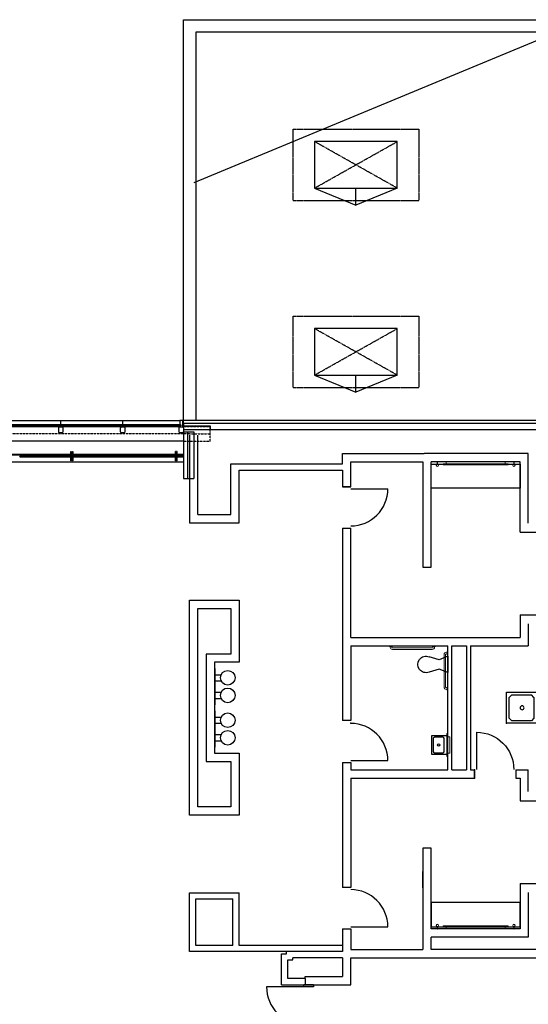
# Model space of a CAD drawing. Units: inches. Extents: x 5 to 5337, y -227 to 7525.
# Drawn here: x 1172 to 1664, y 6426 to 7379 of the extents above; entities that cross this region are included whole.
import ezdxf

# ---------------------------------------------------------------- set-up
doc = ezdxf.new("R2010")
doc.units = ezdxf.units.IN
doc.header["$MEASUREMENT"] = 0
doc.linetypes.add('DASHEDX2', pattern=[0.36, 0.24, -0.12])
doc.linetypes.add('HIDDEN2', pattern=[0.1875, 0.125, -0.0625])
for name, color, linetype in [('A-N-Door', 253, 'Continuous'), ('A-N-Door (Construction)', 253, 'Continuous'), ('A-N-Flor-Case', 253, 'Continuous'), ('A-N-Flor-Hral', 253, 'Continuous'), ('A-N-Flor-Jamb', 253, 'Continuous'), ('A-N-Flor-Ovhd', 253, 'DASHEDX2'), ('A-N-Flor-Spcl', 253, 'Continuous'), ('A-N-Glaz', 253, 'Continuous'), ('A-N-Glaz-Sill', 253, 'Continuous'), ('A-N-RO-HVAC-EQUIP', 253, 'Continuous'), ('A-N-RO-OTL3', 253, 'Continuous'), ('A-N-Roof-Otln-2', 253, 'Continuous'), ('A-N-Wall-Full', 253, 'Continuous'), ('A-N-Wall-Line', 253, 'Continuous'), ('P-N-Flor-Pfix', 253, 'Continuous')]:
    doc.layers.add(name, color=color, linetype=linetype)

# ---------------------------------------------------------------- blocks, each defined once
blk = doc.blocks.new('GPTWPA_3')
at = {"color": 0, "linetype": 'ByBlock', "lineweight": -2}
for p, q in [((-4.46, 8.98), (-7.37, 18.54)), ((4.54, 8.98), (7.45, 18.54)), ((-8, 0.5), (-4.46, 8.98)), ((-8, 0.5), (8, 0.5)), ((8, 0.5), (4.54, 8.98))]:
    blk.add_line(p, q, dxfattribs=at)
blk.add_arc((0.04, 21.58), 8.01, 337.68868, 202.31308, dxfattribs=at)
blk = doc.blocks.new('SINK2421')
at = {"color": 0}
for p, q in [((0, 12), (0, -12)), ((21, 12), (0, 12)), ((4.5, 8), (4.5, -8)), ((17, 10), (6.5, 10)), ((19, -8), (19, 8)), ((21, -12), (21, 12)), ((0, -12), (21, -12)), ((6.5, -10), (17, -10))]:
    blk.add_line(p, q, dxfattribs=at)
blk.add_circle((11.75, 0), 1.5, dxfattribs=at)
for centre, start, end in [((6.5, 8), 90, 180), ((17, 8), 0, 90), ((6.5, -8), 180, 270), ((17, -8), 270, 0)]:
    blk.add_arc(centre, 2, start, end, dxfattribs=at)
blk = doc.blocks.new('mirror-unit-2')
at = {"layer": 'A-N-Flor-Spcl', "lineweight": 18, "flags": 128}
for points in [[(31.500016, 3), (31.500016, 2), (-31.500016, 2), (-31.500016, 3)], [(28.500016, 2), (28.500016, 0), (-28.500016, 0), (-28.500016, 2)]]:
    blk.add_lwpolyline(points, close=True, dxfattribs=at)
blk = doc.blocks.new('soap-disp-1')
at = {"layer": 'A-N-Flor-Spcl', "lineweight": 18}
for p, q in [((-0.18, -2.21), (-0.18, 0.01)), ((-0.18, -2.21), (-0.18, 0.01)), ((0.18, -2.21), (0.18, 0.01)), ((0.18, -2.21), (0.18, 0.01))]:
    blk.add_line(p, q, dxfattribs=at)
at = {"layer": 'A-N-Flor-Spcl'}
blk.add_line((-0.18, 0.01), (0.18, -0.01), dxfattribs=at)
at = {"layer": 'A-N-Flor-Spcl', "lineweight": 18}
for radius in [1.12, 1.12, 1, 1]:
    blk.add_circle((0, -3.33), radius, dxfattribs=at)
blk = doc.blocks.new('janitor-sink-1')
at = {"layer": 'P-N-Flor-Pfix', "extrusion": (0, 0, -1)}
blk.add_line((-2.5, 10), (-5, 12.5), dxfattribs=at)
at = {"layer": 'P-N-Flor-Pfix', "extrusion": (0, 0, -1), "flags": 128}
for points in [[(0, 15), (0, -15), (29, -15), (29, 15), (0, 15)], [(0, 15), (0, -15), (29, -15), (29, 15), (0, 15)], [(2.5, 10), (2.5, -10), (5, -12.5), (24, -12.5), (26.5, -10), (26.5, 10), (24, 12.5), (5, 12.5)], [(2.5, 10), (2.5, -10), (5, -12.5), (24, -12.5), (26.5, -10), (26.5, 10), (24, 12.5), (5, 12.5)]]:
    blk.add_lwpolyline(points, dxfattribs=at)
at = {"layer": 'P-N-Flor-Pfix', "extrusion": (0, 0, -1)}
blk.add_circle((14, 0), 1.88, dxfattribs=at)
blk.add_point((-29, -15), dxfattribs=at)
blk = doc.blocks.new('mirror-unit-1')
at = {"layer": 'A-N-Flor-Spcl', "lineweight": 18, "flags": 128}
for points in [[(-8, -2), (-8, 0), (8, 0), (8, -2)], [(-11, -3), (-11, -2), (11, -2), (11, -3)]]:
    blk.add_lwpolyline(points, close=True, dxfattribs=at)

msp = doc.modelspace()

# ---------------------------------------------------------------- linework, layer by layer
at = {"layer": 'A-N-Door', "color": 7}
for p, q in [((1492.45, 6924.61), (1528.45, 6924.61)), ((1492.45, 6661.55), (1528.45, 6661.55)), ((1492.45, 6500.61), (1528.45, 6500.61)), ((1446.94, 6442.61), (1410.94, 6442.61))]:
    msp.add_line(p, q, dxfattribs=at)
at = {"layer": 'A-N-Door', "color": 7, "extrusion": (0, 0, -1)}
msp.add_line((1614.45, 6652.88), (1614.45, 6688.88), dxfattribs=at)
at = {"layer": 'A-N-Door', "color": 7}
msp.add_lwpolyline([(1446.94, 6444.61), (1456.44, 6444.61), (1456.44, 6442.61), (1446.94, 6442.61)], close=True, dxfattribs=at)
for centre, start, end in [((1492.45, 6924.61), 270.00006, 0), ((1492.45, 6661.55), 0, 89.99994), ((1492.45, 6500.61), 0, 89.99994), ((1446.94, 6442.61), 180, 270)]:
    msp.add_arc(centre, 36, start, end, dxfattribs=at)
at = {"layer": 'A-N-Door', "color": 7, "extrusion": (0, 0, -1)}
msp.add_arc((-1614.45, 6652.88), 36, 90, 180, dxfattribs=at)
at = {"layer": 'A-N-Door (Construction)', "color": 7, "linetype": 'DASHEDX2'}
msp.add_point((1492.45, 6697.74), dxfattribs=at)
at = {"layer": 'A-N-Flor-Case', "color": 7, "flags": 128}
for points in [[(1570.45, 6948.55), (1656.45, 6948.55), (1656.45, 6925.05), (1570.45, 6925.05)], [(1570.45, 6500.66), (1656.45, 6500.66), (1656.45, 6524.16), (1570.45, 6524.16)]]:
    msp.add_lwpolyline(points, close=True, dxfattribs=at)
at = {"layer": 'A-N-Flor-Hral', "color": 7}
for p, q in [((912.45, 6958.11), (1330.45, 6958.11)), ((1221.45, 6957.11), (1122.45, 6957.11)), ((1222.95, 6957.11), (1221.95, 6957.11)), ((1222.95, 6957.11), (1221.95, 6957.11)), ((1222.95, 6957.11), (1221.95, 6957.11)), ((1322.45, 6957.11), (1223.45, 6957.11)), ((1322.95, 6957.11), (1323.95, 6957.11)), ((1324.45, 6957.11), (1330.45, 6957.11)), ((1330.45, 6958.11), (1330.45, 6953.11)), ((912.45, 6950.61), (1330.45, 6950.61)), ((1220.95, 6955.86), (1172.2, 6955.86)), ((1172.2, 6955.36), (1172.2, 6955.86)), ((1172.2, 6955.36), (1220.95, 6955.36)), ((1220.95, 6955.86), (1220.95, 6955.36)), ((1223.95, 6955.86), (1223.95, 6955.36)), ((1272.7, 6955.86), (1223.95, 6955.86)), ((1223.95, 6955.36), (1272.7, 6955.36)), ((1272.7, 6955.36), (1272.7, 6955.86)), ((1321.95, 6955.86), (1273.2, 6955.86)), ((1273.2, 6955.36), (1273.2, 6955.86)), ((1273.2, 6955.36), (1321.95, 6955.36)), ((1321.95, 6955.86), (1321.95, 6955.36)), ((1326.45, 6955.86), (1324.95, 6955.86)), ((1324.95, 6955.86), (1324.95, 6955.36)), ((1324.95, 6955.86), (1329.95, 6955.86)), ((1324.95, 6955.86), (1325.95, 6955.86)), ((1325.95, 6955.36), (1324.95, 6955.36)), ((1324.95, 6955.36), (1329.95, 6955.36)), ((1324.95, 6955.36), (1326.45, 6955.36)), ((1329.95, 6955.36), (1329.95, 6955.86))]:
    msp.add_line(p, q, dxfattribs=at)
at = {"layer": 'A-N-Flor-Hral', "color": 7, "flags": 128}
for points in [[(1221.45, 6951.73), (1221.45, 6960.73), (1221.95, 6960.73), (1221.95, 6951.73)], [(1222.95, 6951.73), (1222.95, 6960.73), (1223.45, 6960.73), (1223.45, 6951.73)], [(1322.95, 6951.73), (1322.95, 6960.73), (1322.45, 6960.73), (1322.45, 6951.73)], [(1324.45, 6951.73), (1324.45, 6960.73), (1323.95, 6960.73), (1323.95, 6951.73)]]:
    msp.add_lwpolyline(points, close=True, dxfattribs=at)
at = {"layer": 'A-N-Flor-Hral', "color": 7}
for points in [[(1222.95, 6956.73), (1222.95, 6954.48), (1221.95, 6954.48), (1221.95, 6956.73)], [(1322.95, 6956.73), (1322.95, 6954.48), (1323.95, 6954.48), (1323.95, 6956.73)]]:
    msp.add_lwpolyline(points, close=True, dxfattribs=at)
at = {"layer": 'A-N-Flor-Jamb', "color": 7}
for p, q in [((1211.38, 6986.61), (1211.95, 6986.61)), ((1271.38, 6986.61), (1271.95, 6986.61))]:
    msp.add_line(p, q, dxfattribs=at)
at = {"layer": 'A-N-Flor-Jamb', "color": 7, "flags": 128}
msp.add_lwpolyline([(1329.95, 6985.61), (1329.95, 6985.61), (1329.95, 6986.61), (1329.95, 6986.61), (1329.95, 6990.61), (1326.95, 6990.61), (1326.95, 6986.61), (1327.95, 6986.61), (1327.95, 6985.61), (1326.95, 6985.61), (1326.95, 6984.61), (1329.95, 6984.61)], close=True, dxfattribs=at)
at = {"layer": 'A-N-Flor-Jamb', "color": 7}
for points in [[(1213.7, 6979.6, -0.414214), (1212.7, 6978.61), (1210.7, 6978.61, -0.414214), (1209.7, 6979.6), (1209.7, 6983.61, -0.414214), (1210.7, 6984.61), (1212.7, 6984.61, -0.414214), (1213.7, 6983.61)], [(1273.7, 6979.6, -0.414214), (1272.7, 6978.61), (1270.7, 6978.61, -0.414214), (1269.7, 6979.6), (1269.7, 6983.61, -0.414214), (1270.7, 6984.61), (1272.7, 6984.61, -0.414214), (1273.7, 6983.61)], [(1330.45, 6979.6, -0.414214), (1329.45, 6978.61), (1327.45, 6978.61, -0.414214), (1326.45, 6979.6), (1326.45, 6983.61, -0.414214), (1327.45, 6984.61), (1329.45, 6984.61, -0.414214), (1330.45, 6983.61)]]:
    msp.add_lwpolyline(points, format="xyb", close=True, dxfattribs=at)
msp.add_point((1492.45, 6697.74), dxfattribs=at)
at = {"layer": 'A-N-Flor-Ovhd', "color": 7}
for p, q in [((1336.45, 6977.61), (912.45, 6977.61)), ((1356.26, 6984.63), (1329.95, 6984.63)), ((1336.45, 6977.61), (1356.26, 6977.61)), ((1356.26, 6970.61), (1356.26, 6984.63)), ((1330.45, 6970.61), (1356.26, 6970.61)), ((912.45, 6958.11), (1330.45, 6958.11))]:
    msp.add_line(p, q, dxfattribs=at)
at = {"layer": 'A-N-Flor-Spcl', "color": 7, "lineweight": 18, "extrusion": (0, 0, -1)}
for p, q in [((1529.95, 6772.06), (1529.95, 6772.61)), ((1532.95, 6772.06), (1529.95, 6772.06)), ((1530.7, 6771.31), (1530.7, 6772.06)), ((1530.7, 6771.31), (1530.7, 6772.06)), ((1532.2, 6771.31), (1532.2, 6772.06)), ((1532.72, 6770.56), (1571.45, 6770.56)), ((1532.94, 6769.06), (1571.45, 6769.06)), ((1532.95, 6772.06), (1532.95, 6772.61)), ((1571.45, 6772.06), (1571.45, 6772.61)), ((1571.45, 6772.06), (1574.45, 6772.06)), ((1572.2, 6771.31), (1572.2, 6772.06)), ((1573.7, 6771.31), (1573.7, 6772.06)), ((1574.45, 6772.06), (1574.45, 6772.61)), ((1585.15, 6766.39, 0), (1585.9, 6766.39, 0)), ((1585.15, 6766.39, 0), (1585.9, 6766.39, 0)), ((1585.9, 6764.13, 0), (1585.9, 6767.13, 0)), ((1585.9, 6767.13, 0), (1586.45, 6767.13, 0)), ((1582.9, 6764.14, 0), (1582.9, 6732.64, 0)), ((1584.4, 6764.36, 0), (1584.4, 6732.64, 0)), ((1585.15, 6764.88, 0), (1585.9, 6764.88, 0)), ((1585.9, 6764.13, 0), (1586.45, 6764.13, 0)), ((1585.15, 6731.89, 0), (1585.9, 6731.89, 0)), ((1585.15, 6730.39, 0), (1585.9, 6730.39, 0)), ((1585.9, 6732.64, 0), (1585.9, 6729.63, 0)), ((1585.9, 6732.64, 0), (1586.45, 6732.64, 0)), ((1585.9, 6729.63, 0), (1586.45, 6729.63, 0))]:
    msp.add_line(p, q, dxfattribs=at)
for centre, radius, start, end in [((-1532.95, 6771.31), 2.25, 270, 0), ((-1532.95, 6771.31), 0.75, 270, 0), ((-1585.15, 6764.13, 0), 2.25, 0, 90), ((-1585.15, 6764.13, 0), 0.75, 0, 90)]:
    msp.add_arc(centre, radius, start, end, dxfattribs=at)
at = {"layer": 'A-N-Flor-Spcl', "color": 7, "lineweight": 18}
for centre, radius, start, end in [((1571.45, 6771.31), 2.25, 270, 0), ((1571.45, 6771.31), 0.75, 270, 0), ((1585.15, 6732.64, 0), 2.25, 180, 270), ((1585.15, 6732.64, 0), 0.75, 180, 270)]:
    msp.add_arc(centre, radius, start, end, dxfattribs=at)
at = {"layer": 'A-N-Glaz', "color": 7, "flags": 128}
for points in [[(1211.45, 6986.61), (1151.95, 6986.61), (1151.95, 6985.61), (1211.45, 6985.61)], [(1271.45, 6986.61), (1211.95, 6986.61), (1211.95, 6985.61), (1271.45, 6985.61)]]:
    msp.add_lwpolyline(points, close=True, dxfattribs=at)
msp.add_lwpolyline([(1326.95, 6986.61), (1271.95, 6986.61), (1271.95, 6985.61), (1326.95, 6985.61)], dxfattribs=at)
at = {"layer": 'A-N-Glaz-Sill', "color": 7}
for p, q in [((915.45, 6990.61), (1326.95, 6990.61)), ((1211.7, 6986.61), (1211.7, 6990.61)), ((1271.7, 6986.61), (1271.7, 6990.61)), ((1326.95, 6984.61), (915.45, 6984.61)), ((1330.45, 6970.61), (912.45, 6970.61))]:
    msp.add_line(p, q, dxfattribs=at)
at = {"layer": 'A-N-RO-HVAC-EQUIP', "color": 7, "linetype": 'HIDDEN2'}
for p, q in [((1436.45, 7272.61), (1558.45, 7272.61)), ((1436.45, 7272.61), (1436.45, 7203.61)), ((1558.45, 7272.61), (1558.45, 7203.61)), ((1537.45, 7215.61), (1457.45, 7260.61)), ((1457.45, 7215.61), (1537.45, 7260.61)), ((1436.45, 7203.61), (1558.45, 7203.61)), ((1436.45, 7091.61), (1558.45, 7091.61)), ((1436.45, 7091.61), (1436.45, 7022.61)), ((1558.45, 7091.61), (1558.45, 7022.61)), ((1457.45, 7034.61), (1537.45, 7079.61)), ((1537.45, 7034.61), (1457.45, 7079.61)), ((1436.45, 7022.61), (1558.45, 7022.61))]:
    msp.add_line(p, q, dxfattribs=at)
at = {"layer": 'A-N-RO-HVAC-EQUIP', "color": 7}
for points in [[(1457.45, 7215.61), (1537.45, 7215.61), (1537.45, 7260.61), (1457.45, 7260.61)], [(1457.45, 7034.61), (1537.45, 7034.61), (1537.45, 7079.61), (1457.45, 7079.61)]]:
    msp.add_lwpolyline(points, close=True, dxfattribs=at)
at = {"layer": 'A-N-RO-OTL3', "color": 7}
for p, q in [((1692.45, 7366.61), (1340.45, 7220.8)), ((1457.45, 7215.61), (1497.45, 7199.04)), ((1537.45, 7215.61), (1497.45, 7199.04)), ((1497.45, 7199.04), (1497.45, 7215.61)), ((1457.45, 7034.61), (1497.45, 7018.04)), ((1497.45, 7018.04), (1497.45, 7034.61)), ((1537.45, 7034.61), (1497.45, 7018.04))]:
    msp.add_line(p, q, dxfattribs=at)
at = {"layer": 'A-N-Roof-Otln-2', "color": 7}
for p, q in [((1330.45, 6990.51), (1330.45, 7378.61)), ((1330.45, 7378.61), (3519.45, 7378.61)), ((1342.45, 7366.61), (1342.45, 6990.61)), ((3519.45, 7366.61), (1342.45, 7366.61))]:
    msp.add_line(p, q, dxfattribs=at)
at = {"layer": 'A-N-Wall-Full', "color": 7}
for p, q in [((3516.45, 6990.61), (1330.45, 6990.61)), ((1330.45, 6987.61), (1330.45, 6990.61)), ((3516.45, 6981.61), (1330.45, 6981.61)), ((1330.45, 6979.6), (1330.45, 6934.61)), ((1336.45, 6976.63), (1336.45, 6891.58)), ((1344.45, 6899.58), (1344.45, 6976.63)), ((1484.45, 6958.61), (1563.45, 6958.61)), ((1484.45, 6948.61), (1484.45, 6958.61)), ((1664.45, 6958.61), (1563.45, 6958.61)), ((1664.45, 6891.45), (1664.45, 6958.61)), ((1492.45, 6926.61), (1492.45, 6950.61)), ((1492.45, 6950.61), (1562.45, 6950.61)), ((1562.45, 6950.61), (1562.45, 6848.61)), ((1656.45, 6950.61), (1570.45, 6950.61)), ((1570.45, 6848.61), (1570.45, 6950.61)), ((1656.45, 6882.61), (1656.45, 6950.61)), ((1384.45, 6891.58), (1384.45, 6942.61)), ((1384.45, 6942.61), (1484.45, 6942.61)), ((1484.45, 6942.61), (1484.45, 6926.61)), ((1384.45, 6917.45), (1384.45, 6934.93)), ((1492.45, 6926.61), (1484.45, 6926.61)), ((1484.45, 6926.61), (1492.45, 6926.61)), ((1484.45, 6886.61), (1484.45, 6700.17)), ((1484.45, 6886.61), (1492.45, 6886.61)), ((1492.45, 6780.61), (1492.45, 6886.61)), ((1562.45, 6848.61), (1570.45, 6848.61)), ((1336.45, 6816.61), (1384.45, 6816.61)), ((1336.45, 6608.61), (1336.45, 6816.61)), ((1384.45, 6816.61), (1384.45, 6756.61)), ((1344.45, 6808.61), (1376.45, 6808.61)), ((1344.45, 6616.61), (1344.45, 6808.61)), ((1376.45, 6808.61), (1376.45, 6764.61)), ((1656.45, 6802.61), (1656.45, 6780.61)), ((1656.45, 6802.61), (1680.45, 6802.61)), ((1664.45, 6793.76), (1664.45, 6772.61)), ((1492.45, 6780.61), (1656.45, 6780.61)), ((1492.45, 6772.61), (1492.45, 6700.17)), ((1608.45, 6772.61), (1664.45, 6772.61)), ((1376.45, 6764.61), (1352.45, 6764.61)), ((1352.45, 6764.61), (1352.45, 6660.61)), ((1384.45, 6756.61), (1360.45, 6756.61)), ((1360.45, 6756.61), (1360.45, 6668.61)), ((1492.45, 6700.17), (1484.45, 6700.17)), ((1360.45, 6668.61), (1384.45, 6668.61)), ((1384.45, 6668.61), (1384.45, 6608.61)), ((1352.45, 6660.61), (1376.45, 6660.61)), ((1376.45, 6660.61), (1376.45, 6616.61)), ((1484.45, 6659.55), (1484.45, 6538.61)), ((1484.45, 6659.55), (1492.45, 6659.55)), ((1492.45, 6659.55), (1492.45, 6652.61)), ((1612.45, 6644.61), (1612.45, 6652.61)), ((1652.45, 6652.61), (1664.45, 6652.61)), ((1664.45, 6631.45), (1664.45, 6652.61)), ((1376.45, 6616.61), (1344.45, 6616.61)), ((1656.45, 6622.61), (1680.45, 6622.61)), ((1384.45, 6608.61), (1336.45, 6608.61)), ((1562.45, 6538.45), (1562.45, 6554.08)), ((1492.45, 6538.61), (1484.45, 6538.61)), ((1656.45, 6542.61), (1656.45, 6498.61)), ((1656.45, 6542.61), (1680.45, 6542.61)), ((1336.45, 6476.61), (1336.45, 6533.61)), ((1336.45, 6533.61), (1384.45, 6533.61)), ((1384.45, 6482.61), (1384.45, 6533.61)), ((1664.45, 6533.76), (1664.45, 6490.61)), ((1342.45, 6527.61), (1378.45, 6527.61)), ((1342.45, 6482.61), (1342.45, 6527.61)), ((1378.45, 6482.61), (1378.45, 6527.61)), ((1484.45, 6498.61), (1484.45, 6476.61)), ((1484.45, 6498.61), (1492.45, 6498.61)), ((1492.45, 6498.61), (1492.45, 6478.61)), ((1656.45, 6498.61), (1570.45, 6498.61)), ((1656.45, 6498.61), (1570.45, 6498.61)), ((1664.45, 6490.61), (1570.45, 6490.61)), ((1378.45, 6482.61), (1342.45, 6482.61)), ((1484.45, 6482.61), (1384.45, 6482.61)), ((1484.45, 6476.61), (1336.45, 6476.61)), ((1425.45, 6444.61), (1425.45, 6474.61)), ((1425.45, 6474.61), (1430.45, 6474.61)), ((1430.45, 6474.61), (1430.45, 6476.61)), ((1492.45, 6478.61), (1562.45, 6478.61)), ((1431.45, 6450.61), (1431.45, 6468.61)), ((1431.45, 6468.61), (1436.45, 6468.61)), ((1484.45, 6470.61), (1436.45, 6470.61)), ((1436.45, 6468.61), (1436.45, 6470.61)), ((1484.45, 6470.61), (1484.45, 6452.61)), ((1492.45, 6444.61), (1492.45, 6470.61)), ((1492.45, 6470.61), (2268.45, 6470.61)), ((1448.44, 6452.61), (1484.45, 6452.61)), ((1448.44, 6450.61), (1448.44, 6452.61)), ((1425.45, 6444.61), (1492.45, 6444.61)), ((1448.44, 6450.61), (1431.45, 6450.61)), ((1456.44, 6444.61), (1446.94, 6444.61)), ((1446.94, 6444.61), (1456.44, 6444.61)), ((1448.44, 6450.61), (1448.44, 6444.61))]:
    msp.add_line(p, q, dxfattribs=at)
at = {"layer": 'A-N-Wall-Full', "color": 7, "extrusion": (0, 0, -1)}
for p, q in [((1612.45, 6652.61), (1612.45, 6644.61)), ((1652.45, 6652.61), (1652.45, 6644.61))]:
    msp.add_line(p, q, dxfattribs=at)
at = {"layer": 'A-N-Wall-Full', "color": 7, "flags": 128}
for points in [[(1344.45, 6899.58), (1376.45, 6899.58), (1376.45, 6948.61), (1484.45, 6948.61)], [(1656.45, 6882.61), (1680.45, 6882.61), (1680.45, 6950.61)], [(1336.45, 6891.58), (1384.45, 6891.58)], [(1492.45, 6772.61), (1586.45, 6772.61)], [(1586.45, 6652.61), (1586.45, 6772.61)], [(1590.45, 6772.61), (1604.45, 6772.61)], [(1590.45, 6652.61), (1590.45, 6772.61)], [(1604.45, 6772.61), (1604.45, 6652.61)], [(1608.45, 6772.61), (1608.45, 6652.61)], [(1492.45, 6652.61), (1586.45, 6652.61)], [(1590.45, 6652.61), (1604.45, 6652.61)], [(1608.45, 6652.61), (1612.45, 6652.61), (1612.45, 6644.61)], [(1492.45, 6644.61), (1492.45, 6538.61)], [(1492.45, 6644.61), (1612.45, 6644.61)], [(1652.45, 6644.61), (1656.45, 6644.61), (1656.45, 6622.61)], [(1570.45, 6498.61), (1570.45, 6576.61), (1562.45, 6576.61), (1562.45, 6478.61)], [(2260.45, 6478.61), (1570.45, 6478.61), (1570.45, 6490.61)]]:
    msp.add_lwpolyline(points, dxfattribs=at)
at = {"layer": 'A-N-Wall-Full', "color": 7, "extrusion": (0, 0, -1)}
for p in [(1612.45, 6652.61), (1612.45, 6652.61), (1612.45, 6644.61), (1612.45, 6644.61)]:
    msp.add_point(p, dxfattribs=at)
at = {"layer": 'A-N-Wall-Line', "color": 7}
for p, q in [((1330.45, 6987.61), (1330.45, 6985.11)), ((3516.45, 6987.61), (1330.45, 6987.61)), ((1356.76, 6985.11), (1330.45, 6985.11)), ((1330.45, 6979.6), (1334.45, 6979.6)), ((1334.45, 6979.6), (1334.45, 6934.61)), ((1334.45, 6979.6), (1340.45, 6979.6)), ((1340.45, 6979.6), (1340.45, 6934.61)), ((1356.76, 6981.61), (1356.76, 6985.11)), ((1330.45, 6934.61), (1334.45, 6934.61)), ((1334.45, 6934.61), (1340.45, 6934.61))]:
    msp.add_line(p, q, dxfattribs=at)
at = {"layer": 'P-N-Flor-Pfix', "color": 7}
for p, q in [((1360.45, 6750.61), (1360.95, 6750.61)), ((1360.95, 6750.61), (1360.95, 6715.61)), ((1360.95, 6744.61), (1367.13, 6744.61)), ((1360.95, 6738.61), (1367.13, 6738.61)), ((1360.95, 6727.61), (1367.13, 6727.61)), ((1360.95, 6721.61), (1367.13, 6721.61)), ((1360.95, 6715.61), (1360.45, 6715.61)), ((1360.45, 6709.61), (1360.95, 6709.61)), ((1360.95, 6709.61), (1360.95, 6674.61)), ((1360.95, 6703.61), (1367.13, 6703.61)), ((1360.95, 6697.61), (1367.13, 6697.61)), ((1360.95, 6686.61), (1367.13, 6686.61)), ((1360.95, 6680.61), (1367.13, 6680.61)), ((1360.95, 6674.61), (1360.45, 6674.61))]:
    msp.add_line(p, q, dxfattribs=at)
for centre in [(1373.45, 6741.61), (1373.45, 6724.61), (1373.45, 6700.61), (1373.45, 6683.61)]:
    msp.add_circle(centre, 7.07, dxfattribs=at)

# ---------------------------------------------------------------- block references
at = {"layer": 'A-N-Flor-Spcl', "color": 7}
for name, p in [('soap-disp-1', (1576.45, 6950.61)), ('soap-disp-1', (1650.45, 6950.61)), ('mirror-unit-2', (1613.45, 6498.61))]:
    msp.add_blockref(name, p, dxfattribs=at)
at = {"layer": 'A-N-Flor-Spcl', "color": 7, "xscale": -1, "rotation": 180}
for name, p in [('mirror-unit-2', (1613.45, 6950.61)), ('soap-disp-1', (1576.45, 6498.6)), ('soap-disp-1', (1650.45, 6498.6))]:
    msp.add_blockref(name, p, dxfattribs=at)
at = {"layer": 'A-N-Flor-Spcl', "color": 7, "rotation": 270}
msp.add_blockref('mirror-unit-1', (1588.45, 6676.61), dxfattribs=at)
at = {"layer": 'P-N-Flor-Pfix', "color": 7, "yscale": -1, "rotation": 270}
msp.add_blockref('GPTWPA_3', (1586.95, 6754.61), dxfattribs=at)
at = {"layer": 'P-N-Flor-Pfix', "color": 7}
msp.add_blockref('janitor-sink-1', (1672.45, 6712.61), dxfattribs=at)
at = {"layer": 'P-N-Flor-Pfix', "color": 7, "xscale": 0.75, "yscale": 0.75, "zscale": 0.75, "rotation": 180}
msp.add_blockref('SINK2421', (1586.45, 6676.61), dxfattribs=at)

doc.saveas('drawing.dxf')
